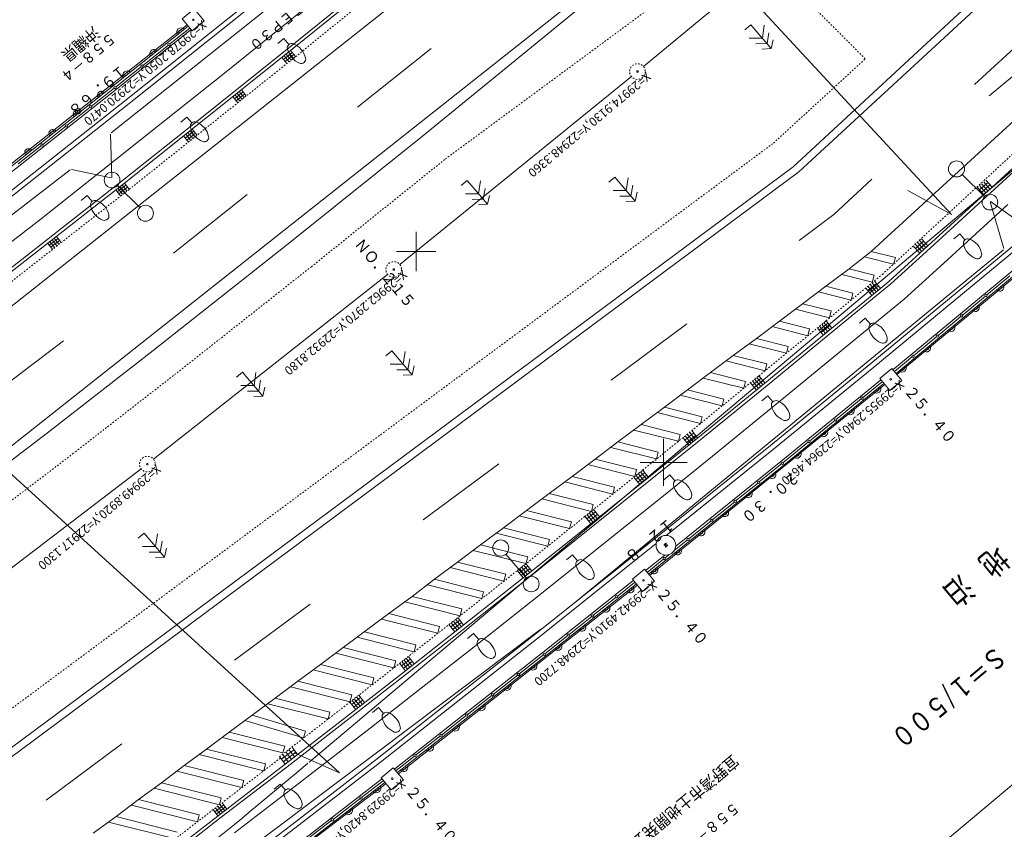
# Model space of a CAD drawing. Units: metres. Extents: x 22597 to 22896, y 30289 to 30582.
# Drawn here: x 22725 to 22787, y 30363 to 30415 of the extents above; entities that cross this region are included whole.
import ezdxf
from ezdxf.enums import TextEntityAlignment as Align

# ---------------------------------------------------------------- set-up
doc = ezdxf.new("R2010")
doc.units = ezdxf.units.M
doc.header["$MEASUREMENT"] = 0
doc.linetypes.add('CENTER', pattern=[0.017, 0.014, -0.001, 0.001, -0.001])
doc.linetypes.add('JWW_DASHED3', pattern=[0.004, 0.003, -0.001])
for name, color, linetype, lineweight in [('その他', 136, 'Continuous', 5), ('図枠', 92, 'Continuous', 5), ('道路平面図', 7, 'Continuous', 5)]:
    doc.layers.add(name, color=color, linetype=linetype, lineweight=lineweight)
doc.styles.add('YOKO_GOTHIC', font='MS Gothic.ttf')

# ---------------------------------------------------------------- blocks, each defined once
blk = doc.blocks.new('CLAIR_GROUP4')
at = {"color": 0, "linetype": 'CENTER', "lineweight": 9}
blk.add_circle((2275.331, 1260.598), 5, dxfattribs=at)
at = {"color": 0, "lineweight": 9}
blk.add_circle((2275.331, 1260.598), 0.5, dxfattribs=at)
blk = doc.blocks.new('CLAIR_GROUP5')
at = {"color": 0, "linetype": 'CENTER', "lineweight": 9}
blk.add_circle((2120.151, 1134.438), 5, dxfattribs=at)
at = {"color": 0, "lineweight": 9}
blk.add_circle((2120.151, 1134.438), 0.5, dxfattribs=at)
blk = doc.blocks.new('CLAIR_GROUP6')
at = {"color": 0, "linetype": 'CENTER', "lineweight": 9}
blk.add_circle((1963.271, 1010.388), 5, dxfattribs=at)
at = {"color": 0, "lineweight": 9}
blk.add_circle((1963.271, 1010.388), 0.5, dxfattribs=at)
blk = doc.blocks.new('CLAIR_GROUP12')
at = {"color": 0, "lineweight": 9}
for p, q in [((2437.258, 1071.452), (2429.598, 1065.024)), ((2443.686, 1063.791), (2437.258, 1071.452)), ((2429.598, 1065.024), (2436.025, 1057.363)), ((2436.025, 1057.363), (2443.686, 1063.791))]:
    blk.add_line(p, q, dxfattribs=at)
blk.add_circle((2436.642, 1064.408), 0.5, dxfattribs=at)
blk = doc.blocks.new('CLAIR_GROUP13')
at = {"color": 0, "lineweight": 9}
for p, q in [((2279.788, 943.422), (2272.127, 936.994)), ((2286.215, 935.762), (2279.788, 943.422)), ((2272.127, 936.994), (2278.555, 929.334)), ((2278.555, 929.334), (2286.215, 935.762))]:
    blk.add_line(p, q, dxfattribs=at)
blk.add_circle((2279.171, 936.378), 0.5, dxfattribs=at)
blk = doc.blocks.new('CLAIR_GROUP14')
at = {"color": 0, "lineweight": 9}
for p, q in [((2119.817, 816.932), (2112.157, 810.504)), ((2126.245, 809.271), (2119.817, 816.932)), ((2112.157, 810.504), (2118.585, 802.843)), ((2118.585, 802.843), (2126.245, 809.271))]:
    blk.add_line(p, q, dxfattribs=at)
blk.add_circle((2119.201, 809.887), 0.5, dxfattribs=at)
blk = doc.blocks.new('CLAIR_GROUP26')
at = {"color": 0, "lineweight": 9}
for p, q in [((1993.057, 1300.562), (1985.397, 1294.134)), ((1999.485, 1292.902), (1993.057, 1300.562)), ((1985.397, 1294.134), (1991.825, 1286.474)), ((1991.825, 1286.474), (1999.485, 1292.902))]:
    blk.add_line(p, q, dxfattribs=at)
blk.add_circle((1992.441, 1293.518), 0.5, dxfattribs=at)

msp = doc.modelspace()

# ---------------------------------------------------------------- linework, layer by layer
at = {"layer": 'その他'}
for p, q in [((22784.077, 30402.358), (22752.876, 30436.085)), ((22745.111, 30366.772), (22702.647, 30405.449)), ((22784.077, 30402.358), (22781.306, 30403.881)), ((22745.111, 30366.772), (22742.22, 30368.053))]:
    msp.add_line(p, q, dxfattribs=at)
at = {"layer": '図枠'}
msp.add_line((22887.767, 30449.769), (22707.699, 30298.674), dxfattribs=at)
at = {"layer": '道路平面図'}
for p, q in [((22743.175, 30367.452), (22853.58, 30460.446)), ((22774.361, 30405.078), (22816.866, 30444.319)), ((22774, 30405.397), (22815.671, 30443.974)), ((22821.368, 30438.923), (22778.977, 30400.008)), ((22730.565, 30407.556), (22755.63, 30427.539)), ((22764.471, 30411.789), (22779.097, 30423.917)), ((22755.561, 30421.339), (22713.625, 30388.124)), ((22749.565, 30420.892), (22737.896, 30411.441)), ((22750.555, 30419.761), (22741.994, 30412.801)), ((22760.499, 30416.34), (22717.457, 30382.253)), ((22746.148, 30416.435), (22741.871, 30412.967)), ((22794.449, 30416.596), (22786.483, 30409.911)), ((22731.529, 30409.663), (22739.256, 30415.827)), ((22731.715, 30409.428), (22739.444, 30415.593)), ((22750.394, 30407.36), (22760.925, 30415.949)), ((22735.404, 30414.452), (22720.749, 30402.863)), ((22735.474, 30414.369), (22730.722, 30410.576)), ((22735.666, 30414.139), (22730.908, 30410.341)), ((22735.583, 30414.239), (22734.286, 30413.207)), ((22771.308, 30414.452), (22770.928, 30414.127)), ((22772.606, 30412.93), (22771.308, 30414.452)), ((22772.038, 30413.596), (22772.159, 30414.417)), ((22785.552, 30410.642), (22789.98, 30414.729)), ((22741.562, 30413.572), (22741.181, 30413.248)), ((22741.886, 30413.191), (22741.562, 30413.572)), ((22772.038, 30413.596), (22771.208, 30413.606)), ((22772.335, 30413.247), (22772.455, 30413.943)), ((22772.606, 30412.93), (22772.733, 30413.496)), ((22734.222, 30413.156), (22732.568, 30411.84)), ((22741.871, 30412.967), (22735.628, 30407.97)), ((22750.947, 30412.94), (22746.25, 30409.207)), ((22772.335, 30413.247), (22771.622, 30413.239)), ((22772.606, 30412.93), (22772.023, 30412.894)), ((22741.994, 30412.801), (22731.42, 30404.363)), ((22741.757, 30411.972), (22741.445, 30412.355)), ((22742.102, 30412.682), (22741.547, 30412.231)), ((22741.897, 30412.084), (22741.584, 30412.468)), ((22742.203, 30412.557), (22741.648, 30412.106)), ((22742.036, 30412.195), (22741.723, 30412.581)), ((22742.176, 30412.307), (22741.862, 30412.694)), ((22742, 30412.806), (22742.316, 30412.418)), ((22732.504, 30411.789), (22730.851, 30410.473)), ((22737.896, 30411.441), (22726.111, 30402.093)), ((22748.956, 30399.169), (22763.698, 30411.155)), ((22730.722, 30410.576), (22722.995, 30404.478)), ((22730.789, 30410.425), (22729.296, 30409.248)), ((22730.908, 30410.341), (22723.18, 30404.242)), ((22738.637, 30409.48), (22738.323, 30409.871)), ((22738.973, 30410.17), (22738.432, 30409.736)), ((22738.772, 30409.588), (22738.458, 30409.98)), ((22739.075, 30410.042), (22738.534, 30409.608)), ((22738.907, 30409.697), (22738.594, 30410.088)), ((22739.043, 30409.805), (22738.729, 30410.196)), ((22738.87, 30410.297), (22739.178, 30409.914)), ((22723.818, 30403.576), (22731.529, 30409.663)), ((22724.002, 30403.34), (22731.715, 30409.428)), ((22729.237, 30409.202), (22727.744, 30408.026)), ((22735.389, 30408.572), (22735.008, 30408.248)), ((22735.713, 30408.191), (22735.389, 30408.572)), ((22727.685, 30407.98), (22726.191, 30406.803)), ((22735.628, 30407.97), (22731.296, 30404.529)), ((22730.622, 30404.726), (22730.528, 30407.475)), ((22735.494, 30406.976), (22735.181, 30407.364)), ((22735.839, 30407.668), (22735.292, 30407.227)), ((22735.631, 30407.086), (22735.318, 30407.474)), ((22735.94, 30407.542), (22735.393, 30407.101)), ((22735.767, 30407.196), (22735.455, 30407.583)), ((22735.904, 30407.307), (22735.593, 30407.693)), ((22735.73, 30407.802), (22736.041, 30407.417)), ((22750.394, 30407.36), (22741.841, 30400.482)), ((22790.709, 30407.837), (22786.673, 30404.106)), ((22790.852, 30407.697), (22786.8, 30403.952)), ((22726.133, 30406.757), (22724.639, 30405.58)), ((22689.915, 30342.905), (22774, 30405.397)), ((22774.361, 30405.078), (22690.187, 30342.499)), ((22702.962, 30385.929), (22727.965, 30405.198)), ((22728.054, 30405.219), (22730.575, 30404.686)), ((22762.641, 30404.741), (22762.261, 30404.416)), ((22763.939, 30403.219), (22762.641, 30404.741)), ((22786.175, 30403.501), (22784.761, 30404.906)), ((22731.296, 30404.529), (22723.791, 30398.645)), ((22731.42, 30404.363), (22723.916, 30398.48)), ((22731.514, 30404.231), (22730.963, 30403.797)), ((22730.983, 30404.202), (22732.397, 30402.798)), ((22731.614, 30404.103), (22731.063, 30403.669)), ((22731.439, 30403.759), (22731.138, 30404.141)), ((22731.577, 30403.867), (22731.276, 30404.25)), ((22731.414, 30404.358), (22731.715, 30403.976)), ((22753.244, 30404.532), (22752.863, 30404.208)), ((22754.541, 30403.01), (22753.244, 30404.532)), ((22753.973, 30403.676), (22754.095, 30404.497)), ((22763.371, 30403.884), (22763.492, 30404.706)), ((22763.668, 30403.536), (22763.788, 30404.232)), ((22776.584, 30402.369), (22779.017, 30404.619)), ((22780.357, 30392.462), (22795.101, 30404.697)), ((22795.314, 30404.484), (22780.55, 30392.232)), ((22795.379, 30404.422), (22780.602, 30392.17)), ((22786.673, 30404.106), (22782.574, 30400.36)), ((22785.872, 30404.197), (22786.273, 30403.749)), ((22786.398, 30404.398), (22785.876, 30403.931)), ((22786.003, 30404.313), (22786.404, 30403.865)), ((22786.531, 30404.248), (22786.009, 30403.781)), ((22786.133, 30404.43), (22786.534, 30403.982)), ((22786.665, 30404.099), (22786.264, 30404.547)), ((22729.033, 30403.575), (22728.652, 30403.251)), ((22729.357, 30403.194), (22729.033, 30403.575)), ((22731.164, 30403.542), (22730.863, 30403.924)), ((22731.302, 30403.65), (22731.001, 30404.033)), ((22739.234, 30403.631), (22734.541, 30399.893)), ((22753.973, 30403.676), (22753.143, 30403.686)), ((22754.27, 30403.327), (22754.39, 30404.023)), ((22754.541, 30403.01), (22754.668, 30403.576)), ((22763.371, 30403.884), (22762.541, 30403.895)), ((22763.668, 30403.536), (22762.955, 30403.528)), ((22763.939, 30403.219), (22764.066, 30403.785)), ((22786.8, 30403.952), (22782.719, 30400.221)), ((22785.742, 30404.08), (22786.143, 30403.632)), ((22754.27, 30403.327), (22753.558, 30403.319)), ((22754.541, 30403.01), (22753.958, 30402.974)), ((22763.939, 30403.219), (22763.356, 30403.183)), ((22787.68, 30402.994), (22783.594, 30399.261)), ((22786.542, 30403.165), (22787.414, 30400.182)), ((22788.91, 30401.512), (22786.569, 30403.184)), ((22774.386, 30400.71), (22776.584, 30402.369)), ((22790.791, 30402.668), (22778.94, 30392.857)), ((22790.983, 30402.437), (22779.131, 30392.625)), ((22726.111, 30402.093), (22715.315, 30393.751)), ((22784.613, 30401.129), (22784.232, 30400.805)), ((22784.937, 30400.748), (22784.613, 30401.129)), ((22726.831, 30400.14), (22726.535, 30400.521)), ((22727.187, 30400.825), (22726.633, 30400.394)), ((22726.969, 30400.248), (22726.673, 30400.629)), ((22727.286, 30400.698), (22726.732, 30400.267)), ((22727.108, 30400.355), (22726.812, 30400.736)), ((22727.246, 30400.463), (22726.95, 30400.844)), ((22727.089, 30400.952), (22727.385, 30400.571)), ((22733.243, 30393.684), (22741.841, 30400.482)), ((22782.574, 30400.36), (22780.088, 30398.099)), ((22781.65, 30400.337), (22782.061, 30399.889)), ((22781.781, 30400.457), (22782.192, 30400.009)), ((22782.31, 30400.668), (22781.787, 30400.188)), ((22781.911, 30400.577), (22782.322, 30400.129)), ((22782.447, 30400.518), (22781.924, 30400.038)), ((22782.042, 30400.697), (22782.453, 30400.249)), ((22782.584, 30400.369), (22782.173, 30400.817)), ((22787.389, 30400.102), (22760.187, 30377.701)), ((22778.977, 30400.008), (22777.568, 30398.888)), ((22778.977, 30400.008), (22780.51, 30399.621)), ((22782.719, 30400.221), (22780.219, 30397.948)), ((22778.534, 30399.656), (22780.4, 30399.185)), ((22780.51, 30399.621), (22780.4, 30399.185)), ((22783.594, 30399.261), (22781.07, 30396.965)), ((22733.272, 30386.759), (22748.176, 30398.544)), ((22777.568, 30398.888), (22776.081, 30397.783)), ((22777.102, 30398.542), (22779.045, 30398.051)), ((22777.568, 30398.888), (22779.155, 30398.487)), ((22779.035, 30398.011), (22779.155, 30398.487)), ((22787.808, 30398.451), (22786.316, 30397.212)), ((22780.219, 30397.948), (22776.597, 30394.965)), ((22779.301, 30397.967), (22778.752, 30397.517)), ((22778.897, 30397.899), (22779.283, 30397.428)), ((22779.035, 30398.011), (22779.421, 30397.541)), ((22779.558, 30397.653), (22779.172, 30398.124)), ((22780.088, 30398.099), (22779.575, 30397.667)), ((22776.081, 30397.783), (22774.603, 30396.671)), ((22775.619, 30397.435), (22777.7, 30396.91)), ((22776.081, 30397.783), (22777.811, 30397.346)), ((22779.575, 30397.667), (22776.466, 30395.116)), ((22777.7, 30396.91), (22777.811, 30397.346)), ((22778.623, 30397.674), (22779.009, 30397.203)), ((22778.76, 30397.786), (22779.146, 30397.316)), ((22779.429, 30397.81), (22778.88, 30397.36)), ((22774.603, 30396.671), (22773.123, 30395.56)), ((22774.603, 30396.671), (22776.43, 30396.21)), ((22781.07, 30396.965), (22777.423, 30393.961)), ((22786.257, 30397.164), (22784.765, 30395.924)), ((22774.14, 30396.324), (22776.32, 30395.773)), ((22776.32, 30395.773), (22776.43, 30396.21)), ((22767.237, 30395.387), (22762.412, 30391.799)), ((22773.123, 30395.56), (22771.668, 30394.465)), ((22773.123, 30395.56), (22775.049, 30395.074)), ((22776.219, 30395.43), (22775.666, 30394.985)), ((22775.817, 30395.363), (22776.193, 30394.896)), ((22775.956, 30395.475), (22776.331, 30395.008)), ((22776.47, 30395.119), (22776.094, 30395.586)), ((22778.596, 30395.75), (22778.215, 30395.426)), ((22778.92, 30395.369), (22778.596, 30395.75)), ((22784.707, 30395.876), (22783.214, 30394.637)), ((22776.466, 30395.116), (22772.202, 30391.61)), ((22776.597, 30394.965), (22772.335, 30391.46)), ((22772.661, 30395.212), (22774.939, 30394.637)), ((22774.939, 30394.637), (22775.049, 30395.074)), ((22775.541, 30395.141), (22775.917, 30394.674)), ((22775.679, 30395.252), (22776.055, 30394.785)), ((22776.344, 30395.275), (22775.791, 30394.83)), ((22727.54, 30394.318), (22722.761, 30390.69)), ((22771.668, 30394.465), (22770.189, 30393.371)), ((22771.2, 30394.119), (22773.578, 30393.519)), ((22771.668, 30394.465), (22773.689, 30393.955)), ((22783.156, 30394.588), (22781.663, 30393.349)), ((22726.509, 30388.446), (22733.243, 30393.684)), ((22748.44, 30393.672), (22748.06, 30393.348)), ((22749.738, 30392.15), (22748.44, 30393.672)), ((22749.17, 30392.816), (22749.291, 30393.637)), ((22777.423, 30393.961), (22773.158, 30390.454)), ((22773.578, 30393.519), (22773.689, 30393.955)), ((22749.17, 30392.816), (22748.34, 30392.826)), ((22749.467, 30392.467), (22749.586, 30393.163)), ((22768.741, 30392.283), (22770.189, 30393.371)), ((22769.727, 30393.024), (22772.213, 30392.396)), ((22770.189, 30393.371), (22772.323, 30392.832)), ((22772.213, 30392.396), (22772.323, 30392.832)), ((22778.94, 30392.857), (22772.554, 30387.628)), ((22781.605, 30393.301), (22780.455, 30392.346)), ((22738.938, 30392.315), (22738.558, 30391.99)), ((22740.235, 30390.792), (22738.938, 30392.315)), ((22739.668, 30391.458), (22739.789, 30392.28)), ((22749.467, 30392.467), (22748.754, 30392.46)), ((22749.738, 30392.15), (22749.865, 30392.716)), ((22767.272, 30391.183), (22768.741, 30392.283)), ((22768.741, 30392.283), (22770.964, 30391.722)), ((22779.131, 30392.625), (22772.743, 30387.395)), ((22739.965, 30391.11), (22740.084, 30391.805)), ((22749.738, 30392.15), (22749.155, 30392.114)), ((22772.202, 30391.61), (22767.906, 30388.11)), ((22768.277, 30391.936), (22770.854, 30391.285)), ((22770.854, 30391.285), (22770.964, 30391.722)), ((22771.274, 30391.638), (22771.657, 30391.167)), ((22771.953, 30391.929), (22771.402, 30391.481)), ((22771.412, 30391.75), (22771.795, 30391.279)), ((22772.08, 30391.772), (22771.529, 30391.324)), ((22771.549, 30391.862), (22771.932, 30391.391)), ((22771.687, 30391.974), (22772.07, 30391.503)), ((22772.208, 30391.615), (22771.825, 30392.086)), ((22773.213, 30386.621), (22779.557, 30391.803)), ((22779.771, 30391.59), (22773.402, 30386.388)), ((22779.665, 30391.696), (22778.423, 30390.68)), ((22779.557, 30391.803), (22779.585, 30391.826)), ((22739.668, 30391.458), (22738.838, 30391.469)), ((22739.965, 30391.11), (22739.252, 30391.102)), ((22740.235, 30390.792), (22740.362, 30391.359)), ((22764.858, 30379.363), (22779.829, 30391.535)), ((22765.802, 30390.078), (22767.272, 30391.183)), ((22767.272, 30391.183), (22769.586, 30390.599)), ((22772.335, 30391.46), (22767.899, 30387.849)), ((22740.235, 30390.792), (22739.652, 30390.757)), ((22766.81, 30390.836), (22769.475, 30390.163)), ((22773.158, 30390.454), (22768.859, 30386.951)), ((22769.475, 30390.163), (22769.586, 30390.599)), ((22772.39, 30390.811), (22772.009, 30390.487)), ((22772.714, 30390.43), (22772.39, 30390.811)), ((22778.359, 30390.628), (22776.731, 30389.297)), ((22764.316, 30388.971), (22765.802, 30390.078)), ((22765.337, 30389.731), (22768.092, 30389.036)), ((22765.802, 30390.078), (22768.202, 30389.472)), ((22768.092, 30389.036), (22768.202, 30389.472)), ((22776.667, 30389.245), (22775.039, 30387.914)), ((22717.3, 30381.421), (22726.509, 30388.446)), ((22762.844, 30387.864), (22764.316, 30388.971)), ((22763.854, 30388.623), (22766.698, 30387.906)), ((22764.316, 30388.971), (22766.808, 30388.342)), ((22767.664, 30388.431), (22767.1, 30387.983)), ((22767.398, 30388.477), (22767.773, 30388.004)), ((22767.914, 30388.116), (22767.539, 30388.589)), ((22761.39, 30386.774), (22762.844, 30387.864)), ((22762.844, 30387.864), (22765.412, 30387.216)), ((22767.906, 30388.11), (22764.792, 30385.596)), ((22767.899, 30387.849), (22764.917, 30385.44)), ((22765.75, 30385.057), (22765.75, 30388.057)), ((22766.698, 30387.906), (22766.808, 30388.342)), ((22766.975, 30388.141), (22767.35, 30387.668)), ((22767.116, 30388.253), (22767.491, 30387.781)), ((22767.789, 30388.274), (22767.225, 30387.826)), ((22767.257, 30388.365), (22767.632, 30387.893)), ((22774.975, 30387.862), (22773.347, 30386.531)), ((22762.381, 30387.517), (22765.302, 30386.779)), ((22772.554, 30387.628), (22763.399, 30380.267)), ((22765.302, 30386.779), (22765.412, 30387.216)), ((22772.743, 30387.395), (22765.916, 30381.906)), ((22759.922, 30385.666), (22761.39, 30386.774)), ((22761.39, 30386.774), (22764.034, 30386.106)), ((22764.25, 30386.557), (22767.25, 30386.557)), ((22768.859, 30386.951), (22765.737, 30384.431)), ((22766.519, 30381.215), (22773.213, 30386.621)), ((22717.375, 30374.623), (22732.482, 30386.146)), ((22755.249, 30386.477), (22750.437, 30382.892)), ((22760.929, 30386.426), (22763.924, 30385.67)), ((22763.924, 30385.67), (22764.034, 30386.106)), ((22764.545, 30385.914), (22763.983, 30385.462)), ((22764.278, 30385.958), (22764.657, 30385.487)), ((22764.797, 30385.6), (22764.419, 30386.071)), ((22773.402, 30386.388), (22764.796, 30379.437)), ((22773.287, 30386.483), (22771.839, 30385.315)), ((22758.467, 30384.582), (22759.922, 30385.666)), ((22759.457, 30385.319), (22762.52, 30384.546)), ((22759.922, 30385.666), (22762.63, 30384.982)), ((22764.792, 30385.596), (22761.115, 30382.652)), ((22764.917, 30385.44), (22761.373, 30382.6)), ((22763.857, 30385.619), (22764.235, 30385.148)), ((22763.997, 30385.732), (22764.376, 30385.261)), ((22764.671, 30385.757), (22764.109, 30385.305)), ((22764.138, 30385.845), (22764.516, 30385.374)), ((22766.148, 30385.766), (22765.767, 30385.442)), ((22766.472, 30385.385), (22766.148, 30385.766)), ((22762.52, 30384.546), (22762.63, 30384.982)), ((22771.783, 30385.269), (22770.335, 30384.101)), ((22757.011, 30383.499), (22758.467, 30384.582)), ((22758.001, 30384.235), (22761.15, 30383.441)), ((22758.467, 30384.582), (22761.26, 30383.877)), ((22765.737, 30384.431), (22762.053, 30381.482)), ((22770.279, 30384.056), (22768.831, 30382.888)), ((22755.55, 30382.395), (22757.011, 30383.499)), ((22757.011, 30383.499), (22759.876, 30382.776)), ((22760.859, 30382.966), (22761.415, 30383.402)), ((22761.151, 30383.452), (22761.526, 30382.974)), ((22761.152, 30383.45), (22761.26, 30383.877)), ((22761.29, 30383.561), (22761.665, 30383.083)), ((22756.55, 30383.151), (22759.766, 30382.339)), ((22759.766, 30382.339), (22759.876, 30382.776)), ((22761.109, 30382.647), (22760.734, 30383.125)), ((22760.873, 30383.234), (22761.248, 30382.756)), ((22760.984, 30382.806), (22761.54, 30383.242)), ((22761.012, 30383.343), (22761.387, 30382.865)), ((22768.775, 30382.842), (22767.327, 30381.674)), ((22754.093, 30381.302), (22755.55, 30382.395)), ((22755.55, 30382.395), (22758.48, 30381.655)), ((22761.115, 30382.652), (22756.815, 30379.202)), ((22761.373, 30382.6), (22756.934, 30379.041)), ((22732.67, 30382.049), (22732.29, 30381.725)), ((22733.968, 30380.527), (22732.67, 30382.049)), ((22733.4, 30381.193), (22733.521, 30382.014)), ((22733.697, 30380.844), (22733.816, 30381.54)), ((22755.087, 30382.048), (22758.37, 30381.219)), ((22758.37, 30381.219), (22758.48, 30381.655)), ((22767.271, 30381.628), (22766.426, 30380.947)), ((22733.4, 30381.193), (22732.57, 30381.203)), ((22733.968, 30380.527), (22734.095, 30381.093)), ((22752.631, 30380.203), (22754.093, 30381.302)), ((22753.631, 30380.955), (22756.985, 30380.108)), ((22754.093, 30381.302), (22757.095, 30380.544)), ((22762.053, 30381.482), (22757.883, 30378.133)), ((22762.053, 30381.482), (22757.883, 30378.133)), ((22765.284, 30381.397), (22763.587, 30380.033)), ((22733.697, 30380.844), (22732.984, 30380.837)), ((22733.968, 30380.527), (22733.385, 30380.491)), ((22756.993, 30379.197), (22755.706, 30380.719)), ((22756.985, 30380.108), (22757.095, 30380.544)), ((22763.399, 30380.267), (22757.467, 30375.529)), ((22759.94, 30380.679), (22759.559, 30380.355)), ((22760.264, 30380.298), (22759.94, 30380.679)), ((22764.603, 30379.667), (22765.832, 30380.659)), ((22765.767, 30380.415), (22764.699, 30379.553)), ((22766.112, 30380.694), (22765.823, 30380.46)), ((22751.161, 30379.111), (22752.631, 30380.203)), ((22752.165, 30379.857), (22755.584, 30378.993)), ((22752.631, 30380.203), (22755.694, 30379.43)), ((22756.809, 30379.198), (22756.431, 30379.681)), ((22756.557, 30379.52), (22757.111, 30379.954)), ((22756.569, 30379.789), (22756.948, 30379.306)), ((22756.683, 30379.359), (22757.237, 30379.793)), ((22756.708, 30379.898), (22757.086, 30379.415)), ((22756.846, 30380.006), (22757.225, 30379.523)), ((22756.985, 30380.115), (22757.363, 30379.632)), ((22763.587, 30380.033), (22757.654, 30375.294)), ((22749.743, 30378.025), (22751.161, 30379.111)), ((22751.161, 30379.111), (22754.291, 30378.321)), ((22756.815, 30379.202), (22752.461, 30375.76)), ((22756.934, 30379.041), (22752.585, 30375.603)), ((22755.584, 30378.993), (22755.694, 30379.43)), ((22758.073, 30374.46), (22763.793, 30379.017)), ((22764.078, 30378.738), (22748.865, 30366.709)), ((22750.705, 30378.762), (22754.181, 30377.884)), ((22764.007, 30378.804), (22758.259, 30374.225)), ((22763.899, 30378.912), (22762.786, 30378.025)), ((22748.255, 30376.922), (22749.743, 30378.025)), ((22749.743, 30378.025), (22752.906, 30377.226)), ((22757.883, 30378.133), (22753.389, 30374.582)), ((22754.181, 30377.884), (22754.291, 30378.321)), ((22762.728, 30377.98), (22761.252, 30376.804)), ((22743.235, 30377.527), (22738.418, 30373.95)), ((22749.276, 30377.679), (22752.796, 30376.79)), ((22752.796, 30376.79), (22752.906, 30377.226)), ((22748.255, 30376.922), (22745.341, 30374.756)), ((22747.789, 30376.575), (22751.376, 30375.67)), ((22748.255, 30376.922), (22751.486, 30376.106)), ((22752.208, 30376.072), (22752.764, 30376.512)), ((22752.5, 30376.56), (22752.874, 30376.087)), ((22752.639, 30376.67), (22753.013, 30376.197)), ((22761.194, 30376.758), (22759.718, 30375.582)), ((22757.94, 30375.928), (22729.636, 30354.643)), ((22751.376, 30375.67), (22751.486, 30376.106)), ((22752.457, 30375.757), (22752.083, 30376.23)), ((22752.222, 30376.34), (22752.596, 30375.867)), ((22752.332, 30375.915), (22752.888, 30376.355)), ((22752.361, 30376.45), (22752.735, 30375.977)), ((22746.229, 30375.416), (22749.869, 30374.498)), ((22749.979, 30374.934), (22746.695, 30375.763)), ((22757.467, 30375.529), (22747.532, 30367.692)), ((22757.654, 30375.294), (22747.717, 30367.456)), ((22752.461, 30375.76), (22749.314, 30373.286)), ((22752.585, 30375.603), (22749.432, 30373.125)), ((22753.651, 30375.653), (22753.27, 30375.329)), ((22753.975, 30375.272), (22753.651, 30375.653)), ((22759.66, 30375.536), (22758.184, 30374.36)), ((22743.901, 30373.69), (22745.341, 30374.756)), ((22745.341, 30374.756), (22748.69, 30373.91)), ((22749.869, 30374.498), (22749.979, 30374.934)), ((22744.873, 30374.41), (22748.58, 30373.474)), ((22748.634, 30367.041), (22758.073, 30374.46)), ((22758.259, 30374.225), (22748.806, 30366.795)), ((22749.063, 30373.599), (22749.618, 30374.03)), ((22749.356, 30374.08), (22749.725, 30373.605)), ((22749.495, 30374.188), (22749.864, 30373.713)), ((22753.389, 30374.582), (22750.234, 30372.101)), ((22758.125, 30374.313), (22756.54, 30373.068)), ((22743.901, 30373.69), (22742.468, 30372.612)), ((22743.901, 30373.69), (22747.306, 30372.83)), ((22748.58, 30373.474), (22748.69, 30373.91)), ((22749.309, 30373.282), (22748.94, 30373.757)), ((22749.079, 30373.865), (22749.447, 30373.39)), ((22749.186, 30373.44), (22749.741, 30373.871)), ((22749.217, 30373.972), (22749.586, 30373.497)), ((22743.439, 30373.342), (22747.196, 30372.394)), ((22749.314, 30373.286), (22746.147, 30370.814)), ((22749.432, 30373.125), (22746.27, 30370.656)), ((22747.196, 30372.394), (22747.306, 30372.83)), ((22756.479, 30373.019), (22754.895, 30371.774)), ((22741.006, 30371.529), (22742.468, 30372.612)), ((22742.001, 30372.266), (22745.782, 30371.311)), ((22742.468, 30372.612), (22745.892, 30371.747)), ((22741.006, 30371.529), (22739.545, 30370.443)), ((22741.006, 30371.529), (22744.501, 30370.647)), ((22745.776, 30371.285), (22745.892, 30371.747)), ((22745.897, 30371.125), (22746.458, 30371.569)), ((22746.053, 30371.503), (22746.425, 30371.034)), ((22746.194, 30371.614), (22746.565, 30371.145)), ((22746.334, 30371.725), (22746.705, 30371.256)), ((22750.234, 30372.101), (22747.065, 30369.628)), ((22750.234, 30372.101), (22747.065, 30369.628)), ((22754.833, 30371.726), (22753.249, 30370.48)), ((22740.54, 30371.182), (22744.39, 30370.21)), ((22746.144, 30370.812), (22745.773, 30371.281)), ((22745.913, 30371.392), (22746.284, 30370.923)), ((22746.02, 30370.968), (22746.581, 30371.412)), ((22747.593, 30370.95), (22747.212, 30370.626)), ((22747.917, 30370.569), (22747.593, 30370.95)), ((22738.095, 30369.371), (22739.545, 30370.443)), ((22739.545, 30370.443), (22742.939, 30369.443)), ((22746.147, 30370.814), (22741.652, 30367.326)), ((22746.27, 30370.656), (22741.771, 30367.165)), ((22744.501, 30370.647), (22744.39, 30370.21)), ((22753.187, 30370.432), (22751.603, 30369.187)), ((22739.091, 30370.107), (22742.812, 30369.011)), ((22747.065, 30369.628), (22742.565, 30366.136)), ((22736.651, 30368.287), (22738.095, 30369.371)), ((22737.632, 30369.024), (22741.513, 30368.044)), ((22738.095, 30369.371), (22741.623, 30368.48)), ((22742.812, 30369.011), (22742.939, 30369.443)), ((22751.541, 30369.138), (22749.957, 30367.893)), ((22731.246, 30368.623), (22726.433, 30365.04)), ((22741.623, 30368.48), (22741.513, 30368.044)), ((22742.462, 30367.924), (22742.097, 30368.418)), ((22735.213, 30367.24), (22736.651, 30368.287)), ((22736.177, 30367.942), (22740.284, 30366.906)), ((22736.651, 30368.287), (22740.394, 30367.342)), ((22741.284, 30367.818), (22741.649, 30367.324)), ((22742.218, 30368.253), (22741.405, 30367.653)), ((22741.487, 30367.968), (22741.852, 30367.474)), ((22742.34, 30368.088), (22741.527, 30367.488)), ((22741.69, 30368.118), (22742.055, 30367.624)), ((22741.894, 30368.268), (22742.258, 30367.774)), ((22749.895, 30367.844), (22748.719, 30366.919)), ((22733.769, 30366.147), (22735.213, 30367.24)), ((22735.213, 30367.24), (22739.013, 30366.281)), ((22737.377, 30364.042), (22741.652, 30367.326)), ((22741.771, 30367.165), (22737.494, 30363.88)), ((22740.284, 30366.906), (22740.394, 30367.342)), ((22747.532, 30367.692), (22742.094, 30363.484)), ((22747.717, 30367.456), (22742.276, 30363.246)), ((22734.753, 30366.892), (22738.902, 30365.844)), ((22732.322, 30365.07), (22733.769, 30366.147)), ((22732.577, 30354.274), (22748.075, 30366.095)), ((22733.769, 30366.147), (22737.584, 30365.184)), ((22742.565, 30366.136), (22738.431, 30362.959)), ((22738.902, 30365.844), (22739.013, 30366.281)), ((22741.341, 30366.065), (22740.96, 30365.741)), ((22741.665, 30365.684), (22741.341, 30366.065)), ((22742.787, 30362.517), (22747.785, 30366.38)), ((22747.999, 30366.166), (22742.969, 30362.279)), ((22747.891, 30366.274), (22746.506, 30365.205)), ((22747.785, 30366.38), (22747.816, 30366.404)), ((22747.891, 30366.274), (22747.911, 30366.29)), ((22733.303, 30365.8), (22737.474, 30364.747)), ((22730.88, 30363.987), (22732.322, 30365.07)), ((22731.859, 30364.723), (22736.069, 30363.66)), ((22732.322, 30365.07), (22736.179, 30364.096)), ((22737.173, 30364.302), (22737.744, 30364.734)), ((22737.272, 30364.17), (22737.843, 30364.602)), ((22737.358, 30364.65), (22737.658, 30364.254)), ((22737.474, 30364.747), (22737.584, 30365.184)), ((22737.501, 30364.758), (22737.8, 30364.362)), ((22737.644, 30364.866), (22737.943, 30364.47)), ((22746.439, 30365.153), (22744.698, 30363.809)), ((22729.432, 30362.923), (22730.88, 30363.987)), ((22730.88, 30363.987), (22734.772, 30363.004)), ((22737.377, 30364.042), (22734.196, 30361.574)), ((22736.069, 30363.66), (22736.179, 30364.096)), ((22737.372, 30364.038), (22737.073, 30364.434)), ((22737.216, 30364.542), (22737.515, 30364.146)), ((22730.41, 30363.641), (22734.662, 30362.568)), ((22742.094, 30363.484), (22731.33, 30355.34)), ((22737.494, 30363.88), (22734.32, 30361.417)), ((22744.631, 30363.757), (22742.89, 30362.413)), ((22742.276, 30363.246), (22731.51, 30355.1))]:
    msp.add_line(p, q, dxfattribs=at)
at = {"layer": '道路平面図', "linetype": 'JWW_DASHED3'}
for p, q in [((22779.68, 30398.539), (22810.742, 30427.269)), ((22770.926, 30419.968), (22751.838, 30405.885)), ((22778.59, 30412.276), (22770.926, 30419.968)), ((22742.314, 30412.417), (22750.871, 30419.374)), ((22731.724, 30403.966), (22742.314, 30412.417)), ((22772.75, 30406.91), (22778.59, 30412.276)), ((22688.803, 30344.561), (22772.75, 30406.91)), ((22743.319, 30399.034), (22751.838, 30405.885)), ((22724.237, 30398.096), (22731.724, 30403.966)), ((22734.926, 30392.399), (22743.319, 30399.034)), ((22776.088, 30395.582), (22779.706, 30398.562)), ((22771.822, 30392.074), (22776.088, 30395.582)), ((22728.138, 30387.118), (22734.926, 30392.399)), ((22767.528, 30388.576), (22771.822, 30392.074)), ((22764.416, 30386.064), (22767.528, 30388.576)), ((22718.706, 30379.923), (22728.138, 30387.118)), ((22760.734, 30383.115), (22764.416, 30386.064)), ((22756.436, 30379.667), (22760.733, 30383.115)), ((22752.086, 30376.228), (22756.436, 30379.667)), ((22748.939, 30373.754), (22752.086, 30376.228)), ((22745.776, 30371.285), (22748.939, 30373.754)), ((22741.281, 30367.798), (22745.776, 30371.285)), ((22741.344, 30367.72), (22737.067, 30364.434)), ((22737.067, 30364.434), (22733.897, 30361.975))]:
    msp.add_line(p, q, dxfattribs=at)
at = {"layer": '道路平面図', "lineweight": 9}
for p, q in [((22750, 30398.75), (22750, 30401.25)), ((22748.75, 30400), (22751.25, 30400))]:
    msp.add_line(p, q, dxfattribs=at)
at = {"layer": '道路平面図'}
for centre, radius in [((22734.254, 30413.182), 0.076), ((22732.536, 30411.815), 0.076), ((22730.818, 30410.448), 0.076), ((22729.266, 30409.225), 0.076), ((22727.714, 30408.003), 0.076), ((22726.162, 30406.78), 0.076), ((22784.403, 30405.261), 0.512), ((22784.403, 30405.261), 0.512), ((22784.403, 30405.261), 0.511), ((22730.626, 30404.556), 0.5), ((22786.531, 30403.147), 0.5), ((22732.755, 30402.442), 0.511), ((22732.755, 30402.442), 0.511), ((22732.755, 30402.442), 0.511), ((22786.286, 30397.188), 0.076), ((22784.736, 30395.9), 0.076), ((22783.185, 30394.613), 0.076), ((22781.634, 30393.325), 0.076), ((22778.391, 30390.654), 0.076), ((22776.699, 30389.271), 0.076), ((22775.007, 30387.888), 0.076), ((22773.315, 30386.505), 0.076), ((22771.811, 30385.292), 0.076), ((22770.307, 30384.078), 0.076), ((22768.803, 30382.865), 0.076), ((22755.381, 30381.104), 0.512), ((22765.898, 30381.281), 0.625), ((22767.299, 30381.651), 0.076), ((22765.795, 30380.438), 0.076), ((22757.317, 30378.813), 0.5), ((22762.757, 30378.002), 0.076), ((22761.223, 30376.781), 0.076), ((22759.689, 30375.559), 0.076), ((22758.155, 30374.337), 0.076), ((22756.509, 30373.044), 0.076), ((22754.864, 30371.75), 0.076), ((22753.218, 30370.456), 0.076), ((22751.572, 30369.162), 0.076), ((22749.926, 30367.869), 0.076), ((22746.472, 30365.179), 0.076), ((22744.664, 30363.783), 0.076)]:
    msp.add_circle(centre, radius, dxfattribs=at)
for centre, radius, start, end in [((22735.018, 30413.974), 0.275, 43.821, 213.382), ((22735.01, 30413.984), 0.138, 43.824, 213.379), ((22733.306, 30412.607), 0.275, 43.822, 213.381), ((22742.07, 30412.976), 0.283, 68.513, 192.367), ((22743.039, 30413.188), 1.275, 192.368, 248.512), ((22741.713, 30412.058), 1.268, 12.19, 68.69), ((22733.298, 30412.617), 0.138, 43.821, 213.383), ((22742.675, 30412.265), 0.283, 248.513, 12.367), ((22731.594, 30411.24), 0.275, 43.822, 213.381), ((22731.586, 30411.25), 0.138, 43.823, 213.382), ((22729.947, 30409.969), 0.246, 37.377, 219.184), ((22729.948, 30409.968), 0.123, 37.373, 219.187), ((22728.401, 30408.75), 0.246, 37.374, 219.186), ((22728.403, 30408.748), 0.123, 37.378, 219.183), ((22735.897, 30407.976), 0.283, 68.513, 192.367), ((22736.866, 30408.188), 1.275, 192.367, 248.513), ((22735.54, 30407.058), 1.268, 12.19, 68.69), ((22726.856, 30407.53), 0.246, 37.376, 219.184), ((22726.857, 30407.528), 0.123, 37.374, 219.184), ((22736.502, 30407.265), 0.283, 248.513, 12.367), ((22725.311, 30406.31), 0.246, 37.376, 219.185), ((22725.312, 30406.309), 0.123, 37.377, 219.184), ((22729.541, 30402.979), 0.283, 68.513, 192.367), ((22730.51, 30403.191), 1.275, 192.368, 248.513), ((22729.184, 30402.061), 1.268, 12.191, 68.69), ((22730.146, 30402.268), 0.283, 248.513, 12.367), ((22785.121, 30400.533), 0.283, 68.513, 192.367), ((22786.09, 30400.745), 1.275, 192.368, 248.513), ((22784.764, 30399.615), 1.268, 12.191, 68.69), ((22785.726, 30399.822), 0.283, 248.513, 12.367), ((22787.155, 30397.716), 0.252, 220.134, 39.246), ((22787.156, 30397.715), 0.126, 220.134, 39.245), ((22785.604, 30396.429), 0.252, 220.132, 39.247), ((22785.605, 30396.428), 0.126, 220.134, 39.245), ((22779.104, 30395.154), 0.283, 68.512, 192.369), ((22778.747, 30394.236), 1.268, 12.191, 68.69), ((22780.073, 30395.366), 1.275, 192.368, 248.513), ((22784.053, 30395.141), 0.252, 220.134, 39.246), ((22784.054, 30395.141), 0.126, 220.134, 39.245), ((22779.709, 30394.443), 0.283, 248.511, 12.369), ((22782.502, 30393.854), 0.252, 220.132, 39.247), ((22782.503, 30393.854), 0.126, 220.134, 39.245), ((22780.951, 30392.567), 0.252, 220.134, 39.245), ((22780.952, 30392.566), 0.126, 220.131, 39.248), ((22779.315, 30391.249), 0.274, 224.356, 34.13), ((22779.322, 30391.24), 0.137, 224.354, 34.131), ((22772.898, 30390.215), 0.283, 68.513, 192.367), ((22772.541, 30389.297), 1.268, 12.19, 68.69), ((22773.867, 30390.427), 1.275, 192.367, 248.513), ((22777.621, 30389.866), 0.274, 224.357, 34.129), ((22777.629, 30389.856), 0.137, 224.359, 34.127), ((22773.503, 30389.504), 0.283, 248.513, 12.367), ((22775.927, 30388.482), 0.274, 224.356, 34.129), ((22775.935, 30388.473), 0.137, 224.356, 34.131), ((22774.233, 30387.099), 0.274, 224.357, 34.129), ((22774.241, 30387.089), 0.137, 224.357, 34.127), ((22772.655, 30385.774), 0.242, 216.965, 40.89), ((22766.656, 30385.17), 0.283, 68.513, 192.367), ((22766.299, 30384.252), 1.268, 12.19, 68.69), ((22766.299, 30384.252), 1.268, 12.19, 68.69), ((22772.653, 30385.778), 0.121, 216.964, 40.892), ((22767.625, 30385.382), 1.275, 192.367, 248.513), ((22767.625, 30385.382), 1.275, 192.367, 248.513), ((22771.152, 30384.56), 0.242, 216.964, 40.89), ((22767.261, 30384.459), 0.283, 248.511, 12.369), ((22767.261, 30384.459), 0.283, 248.511, 12.369), ((22771.149, 30384.563), 0.121, 216.966, 40.887), ((22769.648, 30383.346), 0.242, 216.964, 40.89), ((22769.646, 30383.349), 0.121, 216.965, 40.888), ((22768.145, 30382.131), 0.242, 216.964, 40.89), ((22768.142, 30382.135), 0.121, 216.964, 40.89), ((22766.641, 30380.917), 0.242, 216.966, 40.887), ((22766.639, 30380.92), 0.121, 216.964, 40.89), ((22760.448, 30380.083), 0.283, 68.513, 192.367), ((22760.091, 30379.165), 1.268, 12.19, 68.69), ((22761.417, 30380.295), 1.275, 192.367, 248.513), ((22765.138, 30379.703), 0.242, 216.965, 40.888), ((22765.135, 30379.706), 0.121, 216.964, 40.89), ((22761.053, 30379.372), 0.283, 248.513, 12.367), ((22763.619, 30378.488), 0.245, 217.29, 39.793), ((22763.617, 30378.49), 0.122, 217.291, 39.792), ((22762.088, 30377.269), 0.245, 217.29, 39.793), ((22762.087, 30377.271), 0.122, 217.291, 39.792), ((22760.558, 30376.05), 0.245, 217.291, 39.794), ((22760.556, 30376.052), 0.122, 217.294, 39.792), ((22754.159, 30375.057), 0.283, 68.513, 192.367), ((22753.802, 30374.139), 1.268, 12.19, 68.69), ((22755.128, 30375.269), 1.275, 192.367, 248.513), ((22759.027, 30374.83), 0.245, 217.291, 39.794), ((22759.026, 30374.832), 0.122, 217.291, 39.794), ((22754.764, 30374.346), 0.283, 248.513, 12.367), ((22757.428, 30373.587), 0.262, 220.82, 35.513), ((22757.432, 30373.582), 0.131, 220.82, 35.514), ((22755.781, 30372.293), 0.262, 220.82, 35.513), ((22755.785, 30372.288), 0.131, 220.82, 35.514), ((22754.134, 30370.998), 0.262, 220.82, 35.513), ((22754.138, 30370.993), 0.131, 220.82, 35.514), ((22748.101, 30370.354), 0.283, 68.513, 192.367), ((22749.07, 30370.566), 1.275, 192.367, 248.513), ((22747.744, 30369.436), 1.268, 12.19, 68.69), ((22748.706, 30369.643), 0.283, 248.513, 12.367), ((22752.487, 30369.704), 0.262, 220.82, 35.512), ((22752.491, 30369.699), 0.131, 220.821, 35.511), ((22750.84, 30368.409), 0.262, 220.82, 35.513), ((22750.844, 30368.404), 0.131, 220.82, 35.514), ((22356.604, 30826.322), 599.999, 305.137, 310.103), ((22749.193, 30367.115), 0.262, 220.819, 35.514), ((22749.197, 30367.11), 0.131, 220.819, 35.515), ((22749.197, 30367.11), 0.131, 220.819, 35.515), ((22747.453, 30365.791), 0.287, 225.135, 30.255), ((22747.464, 30365.776), 0.144, 225.135, 30.254), ((22741.849, 30365.469), 0.283, 68.513, 192.367), ((22742.818, 30365.681), 1.275, 192.368, 248.513), ((22741.492, 30364.551), 1.268, 12.191, 68.69), ((22742.454, 30364.758), 0.283, 248.513, 12.367), ((22745.65, 30364.398), 0.287, 225.134, 30.255), ((22745.661, 30364.383), 0.144, 225.134, 30.255)]:
    msp.add_arc(centre, radius, start, end, dxfattribs=at)
at = {"layer": '道路平面図', "lineweight": 80}
for start, end in [(130, 220), (220, 310), (40, 130), (310, 40)]:
    msp.add_arc((22765.898, 30381.281), 0.025, start, end, dxfattribs=at)

# ---------------------------------------------------------------- block references
at = {"layer": '道路平面図', "xscale": 0.1, "yscale": 0.1, "zscale": 0.1}
for name in ['CLAIR_GROUP26', 'CLAIR_GROUP4', 'CLAIR_GROUP5', 'CLAIR_GROUP12', 'CLAIR_GROUP6', 'CLAIR_GROUP13', 'CLAIR_GROUP14']:
    msp.add_blockref(name, (22536.553, 30285.41), dxfattribs=at)

# ---------------------------------------------------------------- texts
at = {"layer": '道路平面図', "linetype": 'Continuous', "lineweight": 5, "style": 'YOKO_GOTHIC'}
for s, height, rotation, width, p in [('ＦＥＰ３０', 0.681, 220, 0.909, (22742.4, 30416.095)), ('沖縄県', 0.757, 220, 0.891, (22729.298, 30414.576)), ('５５８－４', 0.681, 220, 0.909, (22730.384, 30414.144)), ('１９．６８', 0.719, 220, 0.909, (22731.053, 30412.107)), ('ＮＯ．２１５', 0.719, 309.76, 0.913, (22745.843, 30400.324)), ('２５．４０', 0.719, 310, 0.909, (22780.863, 30390.947)), ('２０．３０', 0.719, 220, 0.909, (22773.901, 30386.202)), ('１２－８', 0.757, 220, 0.902, (22765.921, 30383.232)), ('地', 1.514, 220, 0.8, (22786.644, 30381.702)), ('泊', 1.514, 220, 0.8, (22784.407, 30379.825)), ('２５．４０', 0.719, 310, 0.909, (22765.071, 30378.084)), ('Ｓ＝１/５００', 1.257, 220, 0.818, (22786.724, 30375.25)), ('宜野湾市土地開発公社', 0.757, 220, 0.922, (22769.997, 30368.134)), ('２５．４０', 0.719, 310, 0.909, (22749.098, 30365.468)), ('５５８－８', 0.681, 220, 0.909, (22770.111, 30365.108))]:
    msp.add_text(s, height=height, rotation=rotation, dxfattribs=dict(at, width=width)).set_placement(p, align=Align.BOTTOM_LEFT)
at = {"layer": '道路平面図', "linetype": 'Continuous', "style": 'YOKO_GOTHIC'}
for s, p in [('X=29978.2050,Y=22920.0470', (22736.24, 30414.901)), ('X=29974.9130,Y=22948.3360', (22764.529, 30411.609)), ('X=29962.2970,Y=22932.8180', (22749.011, 30398.993)), ('X=29955.2940,Y=22964.4670', (22780.661, 30391.99)), ('X=29949.8920,Y=22917.1300', (22733.323, 30386.588)), ('X=29942.4910,Y=22948.7200', (22764.913, 30379.187)), ('X=29929.8420,Y=22932.7230', (22748.916, 30366.538))]:
    msp.add_text(s, height=0.556, rotation=220, dxfattribs=at).set_placement(p, align=Align.BOTTOM_LEFT)

doc.saveas('drawing.dxf')
